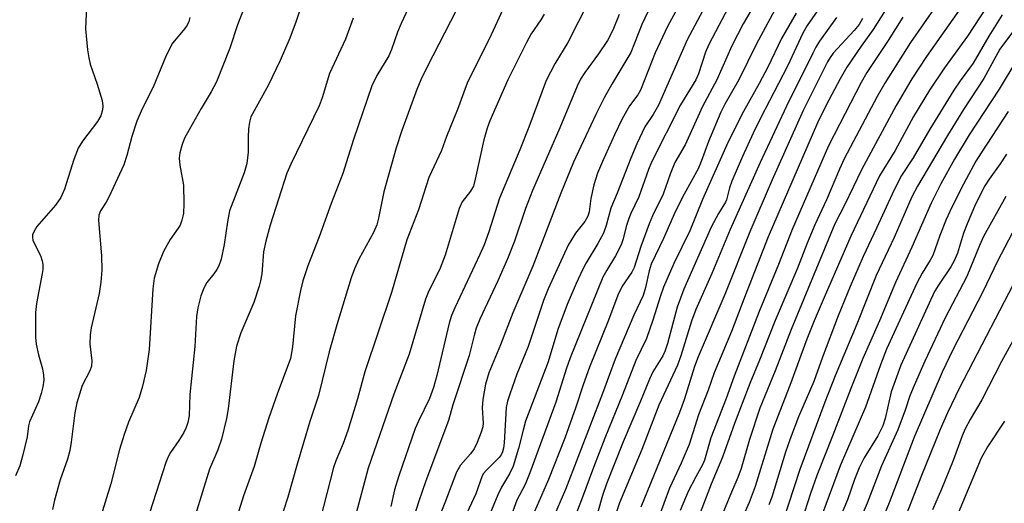
# Model space of a CAD drawing. Units: inches. Extents: x 1225772 to 1231772, y 585453 to 589454.
# Drawn here: x 1225892 to 1226097, y 586606 to 586707 of the extents above; entities that cross this region are included whole.
import ezdxf

# ---------------------------------------------------------------- set-up
doc = ezdxf.new("R2010")
doc.units = ezdxf.units.IN
doc.header["$MEASUREMENT"] = 0
doc.layers.add('Undefined', color=1, linetype='Continuous')

msp = doc.modelspace()

# ---------------------------------------------------------------- linework, layer by layer
at = {"layer": 'Undefined'}
for points, elevation in [([(1226097.24, 586670.2), (1226092.65, 586661.88), (1226091.82, 586660.03), (1226089.19, 586653.55), (1226084.66, 586645), (1226080.45, 586635.98), (1226078.19, 586630.89), (1226077.31, 586628.75), (1226076.33, 586625.76), (1226074.83, 586621.67), (1226071.45, 586614.2), (1226068.44, 586606.45), (1226065.95, 586600.64)], 388), ([(1226098.57, 586662.53), (1226095.55, 586656.74), (1226092.49, 586650.38), (1226086.23, 586638.32), (1226084.04, 586633.66), (1226078.19, 586620.17), (1226073.02, 586606.52), (1226070.49, 586600.35)], 386), ([(1226100.56, 586655.35), (1226087.61, 586630.43), (1226085.15, 586625.25), (1226083.64, 586621.8), (1226079.76, 586612.24), (1226075.11, 586600.27)], 384), ([(1226098.69, 586640.22), (1226096.37, 586635.93), (1226092.25, 586627.94), (1226089.85, 586623.84), (1226088.79, 586621.88), (1226088.19, 586620.47), (1226086.34, 586615.36), (1226083.92, 586609.4), (1226082.04, 586605.07)], 382), ([(1226097.01, 586623.48), (1226093.48, 586618.19), (1226092.17, 586615.79), (1226086.29, 586601.91)], 380)]:
    msp.add_lwpolyline(points, dxfattribs=dict(at, elevation=elevation))
for points in [[(1226037.52, 586714.87, 424), (1226031.07, 586702.75, 424), (1226025.1, 586689.16, 424), (1226024.02, 586687.22, 424), (1226022.31, 586684.69, 424), (1226020.62, 586681.1, 424), (1226019.34, 586678.12, 424), (1226016.55, 586670.91, 424), (1226015.21, 586667.74, 424), (1226014.26, 586664.14, 424), (1226013.68, 586662.59, 424), (1226012.54, 586660.39, 424), (1226010.12, 586656.39, 424), (1226009.32, 586654.93, 424), (1226008, 586652.1, 424), (1226006.14, 586647.74, 424), (1226004.23, 586642.56, 424), (1226002.21, 586635.84, 424), (1225997.53, 586623.52, 424), (1225996.98, 586621.63, 424), (1225996.06, 586617.81, 424), (1225994.92, 586614.16, 424), (1225994.2, 586612.57, 424), (1225992.5, 586609.76, 424), (1225991.77, 586608.2, 424), (1225988.28, 586599.79, 424)], [(1226090.88, 586713.65, 402), (1226080.76, 586699.27, 402), (1226077.77, 586694.61, 402), (1226074.47, 586689.12, 402), (1226067.29, 586675.75, 402), (1226063.8, 586668.53, 402), (1226061.71, 586664.47, 402), (1226052.68, 586642.55, 402), (1226049.34, 586633.96, 402), (1226046.19, 586626.22, 402), (1226044.01, 586619.71, 402), (1226042.28, 586613.66, 402), (1226041.61, 586611.8, 402), (1226040.27, 586608.76, 402), (1226037.66, 586602.4, 402)], [(1226046.4, 586712.38, 420), (1226042.72, 586706.05, 420), (1226040.35, 586701.5, 420), (1226037.23, 586694.4, 420), (1226034.25, 586688.85, 420), (1226030.67, 586680.92, 420), (1226028.53, 586677.24, 420), (1226027.53, 586674.82, 420), (1226026.06, 586670.66, 420), (1226023.9, 586666.17, 420), (1226023.2, 586664.53, 420), (1226021.44, 586659.78, 420), (1226020.06, 586655.41, 420), (1226019.55, 586654.46, 420), (1226017.59, 586651.55, 420), (1226016.68, 586649.67, 420), (1226014.75, 586644.46, 420), (1226010.8, 586634.7, 420), (1226009.48, 586631.07, 420), (1226007.93, 586626.39, 420), (1226005.65, 586619.94, 420), (1226002.25, 586611.37, 420), (1225999.34, 586604.74, 420)], [(1226094.55, 586711.61, 400), (1226089.33, 586703.5, 400), (1226084.53, 586696.93, 400), (1226081.43, 586692.26, 400), (1226078.08, 586686.82, 400), (1226074.26, 586679.75, 400), (1226071.05, 586674.46, 400), (1226065.08, 586661.94, 400), (1226059.53, 586649.23, 400), (1226057.48, 586644.32, 400), (1226055.96, 586640.53, 400), (1226052.42, 586630.88, 400), (1226048.87, 586621.86, 400), (1226045.17, 586609.91, 400), (1226043.98, 586606.58, 400), (1226042.49, 586603.37, 400)], [(1225906.34, 586709.64, 450), (1225906.1, 586705, 450), (1225906.51, 586700.69, 450), (1225906.78, 586698.99, 450), (1225907.11, 586697.66, 450), (1225908.52, 586693.54, 450), (1225909.56, 586690.12, 450), (1225909.74, 586688.98, 450), (1225909.67, 586688.21, 450), (1225909.27, 586686.96, 450), (1225908.6, 586685.77, 450), (1225905.48, 586681.67, 450), (1225904.58, 586680.2, 450), (1225903.66, 586677.84, 450), (1225901.75, 586671.7, 450), (1225900.97, 586669.95, 450), (1225899.86, 586668.35, 450), (1225896.03, 586663.92, 450), (1225895.42, 586662.96, 450), (1225895.13, 586662.2, 450), (1225895.07, 586661.72, 450), (1225895.2, 586661.03, 450), (1225896.79, 586657.89, 450), (1225897.13, 586656.84, 450), (1225897.23, 586656.06, 450), (1225897.22, 586655, 450), (1225897.12, 586654.16, 450), (1225895.94, 586647.97, 450), (1225895.74, 586646.09, 450), (1225895.69, 586644.4, 450), (1225895.75, 586640.95, 450), (1225895.87, 586639.52, 450), (1225896.36, 586637.3, 450), (1225897.18, 586634.37, 450), (1225897.39, 586633.06, 450), (1225897.44, 586632, 450), (1225897.28, 586630.64, 450), (1225896.92, 586629.22, 450), (1225896.33, 586627.55, 450), (1225894.45, 586623.36, 450), (1225894.28, 586622.53, 450), (1225894.01, 586620.22, 450), (1225893.02, 586616.2, 450), (1225892.44, 586614.22, 450), (1225891.56, 586612.12, 450)], [(1225939.04, 586709.38, 446), (1225937.71, 586705.84, 446), (1225936.09, 586701.02, 446), (1225933.31, 586693.98, 446), (1225932.23, 586691.91, 446), (1225930.11, 586688.5, 446), (1225927.61, 586684.06, 446), (1225926.7, 586682.3, 446), (1225926.16, 586680.98, 446), (1225925.68, 586679.26, 446), (1225925.59, 586678.12, 446), (1225925.73, 586676.72, 446), (1225926.47, 586672.53, 446), (1225926.55, 586668.76, 446), (1225926.43, 586666.68, 446), (1225926.13, 586665.3, 446), (1225925.75, 586664.25, 446), (1225925.34, 586663.57, 446), (1225923.7, 586661.26, 446), (1225922.29, 586658.73, 446), (1225921.27, 586656.18, 446), (1225920.35, 586653.21, 446), (1225920.06, 586650.98, 446), (1225919.36, 586638.4, 446), (1225918.69, 586634.03, 446), (1225917.97, 586630.75, 446), (1225917.25, 586628.42, 446), (1225915.05, 586623.29, 446), (1225914.15, 586620.76, 446), (1225913.2, 586617.63, 446), (1225911.37, 586610.45, 446), (1225908.99, 586602.86, 446)], [(1225951.28, 586710.87, 444), (1225949.84, 586706.59, 444), (1225948.53, 586703.06, 444), (1225946.56, 586698.43, 444), (1225944.06, 586693.25, 444), (1225940.47, 586686.71, 444), (1225940.15, 586685.65, 444), (1225939.97, 586684.24, 444), (1225939.88, 586682.52, 444), (1225939.92, 586679.39, 444), (1225939.6, 586677.07, 444), (1225939.04, 586675.1, 444), (1225936.03, 586667.18, 444), (1225935.57, 586664.95, 444), (1225934.9, 586660.19, 444), (1225934.26, 586657.17, 444), (1225933.8, 586655.8, 444), (1225933.41, 586655.03, 444), (1225932.76, 586654.08, 444), (1225931.34, 586652.31, 444), (1225930.66, 586651.13, 444), (1225930.07, 586649.56, 444), (1225929.43, 586647.03, 444), (1225929.19, 586645.23, 444), (1225928.85, 586639.04, 444), (1225927.78, 586629.07, 444), (1225927.61, 586624.6, 444), (1225927.35, 586623.21, 444), (1225927.01, 586622.16, 444), (1225926.54, 586621.16, 444), (1225925.52, 586619.48, 444), (1225923.76, 586616.97, 444), (1225923.22, 586615.94, 444), (1225922.81, 586614.94, 444), (1225918.11, 586600.31, 444)], [(1225973.14, 586709.25, 440), (1225971.69, 586706.16, 440), (1225970.91, 586704.33, 440), (1225969.67, 586700.7, 440), (1225969.14, 586699.42, 440), (1225966.59, 586695.32, 440), (1225965.61, 586693.21, 440), (1225961.8, 586682, 440), (1225959.58, 586674.98, 440), (1225957.12, 586668.7, 440), (1225954.61, 586661.77, 440), (1225952.27, 586655.76, 440), (1225951.25, 586652.69, 440), (1225950.77, 586650.67, 440), (1225949.73, 586645.39, 440), (1225949.11, 586638.94, 440), (1225948.66, 586636.55, 440), (1225945.91, 586629.13, 440), (1225944.19, 586624.17, 440), (1225942.52, 586618.93, 440), (1225941.15, 586614.11, 440), (1225938.93, 586607.97, 440), (1225935.98, 586598.46, 440)], [(1225992.78, 586709.05, 436), (1225990.39, 586703.77, 436), (1225985.41, 586693.74, 436), (1225983.4, 586688.23, 436), (1225981.1, 586682.65, 436), (1225980.06, 586679.75, 436), (1225977.43, 586674.14, 436), (1225975.27, 586667.4, 436), (1225972.87, 586661.2, 436), (1225969.66, 586650.23, 436), (1225964.13, 586633.78, 436), (1225962.63, 586628.16, 436), (1225960.58, 586621.59, 436), (1225959.61, 586618.85, 436), (1225958.1, 586615.27, 436), (1225957.61, 586613.86, 436), (1225954.83, 586603.08, 436)], [(1226010.63, 586710.76, 432), (1226006.31, 586702.17, 432), (1226003.6, 586697.78, 432), (1226001.78, 586694.3, 432), (1225998.19, 586684.61, 432), (1225996.32, 586679.86, 432), (1225992.07, 586669.87, 432), (1225989.88, 586662.83, 432), (1225988.88, 586660.16, 432), (1225988.01, 586658.14, 432), (1225982.83, 586647.05, 432), (1225982.14, 586645.43, 432), (1225981.66, 586643.86, 432), (1225979.1, 586632.97, 432), (1225978.4, 586630.47, 432), (1225977.54, 586628.22, 432), (1225975.27, 586623.49, 432), (1225974.61, 586621.96, 432), (1225971.2, 586612.12, 432), (1225970.31, 586609.22, 432), (1225969.51, 586605.77, 432)], [(1226029.04, 586709.34, 426), (1226026.97, 586705.51, 426), (1226024.45, 586700.04, 426), (1226021.4, 586692.29, 426), (1226020.84, 586691.33, 426), (1226019.12, 586689.03, 426), (1226017.58, 586686.31, 426), (1226015.97, 586683.03, 426), (1226013.46, 586677.44, 426), (1226012.46, 586675.03, 426), (1226011.7, 586672.64, 426), (1226011.08, 586669.79, 426), (1226010.71, 586666.99, 426), (1226010.46, 586666.08, 426), (1226009.83, 586665.01, 426), (1226007.87, 586662.53, 426), (1226006.35, 586660.08, 426), (1226002.21, 586651.03, 426), (1226001.24, 586648.55, 426), (1225998.05, 586638.99, 426), (1225995.71, 586633.27, 426), (1225994.21, 586629.11, 426), (1225993.75, 586627.63, 426), (1225993.51, 586626.37, 426), (1225993.08, 586618.97, 426), (1225992.94, 586617.87, 426), (1225992.74, 586617.13, 426), (1225992.46, 586616.53, 426), (1225992.01, 586615.92, 426), (1225989.34, 586613.25, 426), (1225988.8, 586612.6, 426), (1225988.51, 586612.13, 426), (1225987.21, 586608.4, 426), (1225984.44, 586602.43, 426)], [(1226040.35, 586710.82, 422), (1226035.56, 586701.8, 422), (1226034.91, 586700.17, 422), (1226033.42, 586695.68, 422), (1226032.88, 586694.41, 422), (1226029.68, 586689.23, 422), (1226023.64, 586677.34, 422), (1226023.01, 586675.77, 422), (1226021.03, 586670.14, 422), (1226019.39, 586666.66, 422), (1226018.97, 586665.59, 422), (1226018.43, 586663.94, 422), (1226017.8, 586661.41, 422), (1226017.38, 586660.13, 422), (1226016.22, 586657.83, 422), (1226014.37, 586654.89, 422), (1226013.58, 586653.39, 422), (1226006.77, 586636.64, 422), (1226006.01, 586634.54, 422), (1226003.8, 586627.44, 422), (1225998.38, 586612.73, 422), (1225997.41, 586610.37, 422), (1225995.73, 586607.1, 422), (1225994.23, 586603.07, 422)], [(1226059.07, 586710.05, 414), (1226056.02, 586705.73, 414), (1226055.09, 586704.14, 414), (1226051.92, 586697.29, 414), (1226046.28, 586686.43, 414), (1226044.78, 586683.37, 414), (1226042.55, 586678.5, 414), (1226040.34, 586673.34, 414), (1226039.85, 586671.97, 414), (1226039.25, 586669.52, 414), (1226039.04, 586668.99, 414), (1226037.56, 586666.68, 414), (1226036.05, 586663.8, 414), (1226030.37, 586650.94, 414), (1226029.02, 586647.22, 414), (1226027.01, 586639.65, 414), (1226026.46, 586637.97, 414), (1226026, 586637.05, 414), (1226023.96, 586633.73, 414), (1226023.22, 586632.21, 414), (1226021.39, 586627.63, 414), (1226017.81, 586619.24, 414), (1226014.31, 586610.51, 414), (1226013.46, 586608.08, 414), (1226012.42, 586604.36, 414)], [(1226073.02, 586710.14, 408), (1226069.71, 586704.87, 408), (1226067.21, 586701.4, 408), (1226064.23, 586697.05, 408), (1226062.82, 586694.64, 408), (1226059.92, 586689.13, 408), (1226058.12, 586685.48, 408), (1226047.9, 586661.79, 408), (1226042.84, 586648.83, 408), (1226040.31, 586642.1, 408), (1226036.65, 586633.56, 408), (1226035.46, 586629.92, 408), (1226033.4, 586624.81, 408), (1226031.46, 586618.67, 408), (1226029.86, 586614.8, 408), (1226027.41, 586609.55, 408), (1226023.84, 586600.04, 408)], [(1226082.85, 586709.96, 404), (1226077.47, 586702.2, 404), (1226072.1, 586693.76, 404), (1226070.52, 586690.95, 404), (1226063.71, 586678.03, 404), (1226062.69, 586675.87, 404), (1226060.04, 586669.47, 404), (1226057.61, 586664.33, 404), (1226055.98, 586660.52, 404), (1226053.96, 586655.3, 404), (1226049.34, 586644.39, 404), (1226046.12, 586636.17, 404), (1226044.1, 586631.36, 404), (1226040.89, 586623.01, 404), (1226038.43, 586616.05, 404), (1226036.06, 586610.39, 404), (1226033.42, 586603.53, 404)], [(1225927.78, 586707.41, 448), (1225927.59, 586706.57, 448), (1225927.23, 586705.81, 448), (1225926.75, 586705.11, 448), (1225924.16, 586702.02, 448), (1225922.84, 586699.5, 448), (1225920.19, 586692.91, 448), (1225917.9, 586688.39, 448), (1225916.77, 586685.87, 448), (1225915.75, 586682.64, 448), (1225914.72, 586678.72, 448), (1225914.04, 586676.75, 448), (1225910.97, 586670.06, 448), (1225910.42, 586669.02, 448), (1225909.25, 586667.2, 448), (1225908.89, 586666.27, 448), (1225908.82, 586665.19, 448), (1225909.41, 586657.83, 448), (1225909.5, 586654.89, 448), (1225909.29, 586652.35, 448), (1225908.96, 586650.05, 448), (1225907.31, 586642.87, 448), (1225907.07, 586641.46, 448), (1225907.01, 586639.47, 448), (1225907.42, 586636.01, 448), (1225907.37, 586634.93, 448), (1225907.02, 586633.94, 448), (1225905.39, 586630.93, 448), (1225904.3, 586627.32, 448), (1225903.89, 586625.2, 448), (1225903.15, 586619.15, 448), (1225902.87, 586617.43, 448), (1225902.34, 586615.6, 448), (1225900.88, 586611.31, 448), (1225899.7, 586607.1, 448), (1225899.28, 586605.16, 448)], [(1225961.71, 586707.27, 442), (1225960.1, 586702.89, 442), (1225956.79, 586695.75, 442), (1225955.23, 586690.67, 442), (1225954.65, 586689.05, 442), (1225948.78, 586676.93, 442), (1225947.95, 586675.01, 442), (1225944.46, 586664.26, 442), (1225943.56, 586660.91, 442), (1225943.08, 586658.68, 442), (1225942.72, 586654.08, 442), (1225942.49, 586652.67, 442), (1225942.21, 586651.55, 442), (1225941.05, 586648.19, 442), (1225938.37, 586641.86, 442), (1225937.49, 586639.11, 442), (1225936.91, 586636.04, 442), (1225935.76, 586626.04, 442), (1225935.36, 586624.03, 442), (1225934.34, 586619.76, 442), (1225933.62, 586617.57, 442), (1225931.88, 586613.51, 442), (1225928.98, 586604.1, 442)], [(1225983.13, 586709, 438), (1225977.03, 586697.02, 438), (1225975.78, 586694.43, 438), (1225974.9, 586692.39, 438), (1225971.78, 586683.93, 438), (1225970.6, 586680.28, 438), (1225968.1, 586671.12, 438), (1225966.99, 586665.66, 438), (1225966.62, 586664.27, 438), (1225965.94, 586662.73, 438), (1225962.88, 586657.16, 438), (1225961.97, 586655.17, 438), (1225961.3, 586653.31, 438), (1225958.31, 586643.5, 438), (1225956.71, 586637.9, 438), (1225954.52, 586628.8, 438), (1225952.69, 586623.4, 438), (1225950.06, 586614.58, 438), (1225948.15, 586607.72, 438), (1225944.54, 586596.61, 438)], [(1226001.4, 586708.05, 434), (1226000.69, 586706.87, 434), (1225998.69, 586703.97, 434), (1225997.68, 586702.17, 434), (1225993.85, 586694.4, 434), (1225990.11, 586685.93, 434), (1225989.5, 586684.41, 434), (1225988.83, 586681.96, 434), (1225987.05, 586673.78, 434), (1225986.67, 586672.36, 434), (1225986.09, 586671.28, 434), (1225984.36, 586669.07, 434), (1225983.69, 586667.69, 434), (1225980.84, 586657.98, 434), (1225979.8, 586655.31, 434), (1225977.31, 586650.23, 434), (1225976.75, 586648.88, 434), (1225973.3, 586637.4, 434), (1225970.14, 586629.08, 434), (1225964.81, 586613.75, 434), (1225962.06, 586603.35, 434)], [(1226016.94, 586708.02, 430), (1226015.61, 586704.76, 430), (1226014.53, 586702.63, 430), (1226012.64, 586699.8, 430), (1226009.79, 586695.95, 430), (1226008.92, 586694.58, 430), (1226008.21, 586693.09, 430), (1226004.63, 586684.45, 430), (1225998.97, 586671.41, 430), (1225997.5, 586667.66, 430), (1225995.18, 586660.93, 430), (1225993.76, 586657.22, 430), (1225991.74, 586652.64, 430), (1225987.98, 586644.66, 430), (1225987.25, 586642.85, 430), (1225986.88, 586641.59, 430), (1225985.81, 586637.12, 430), (1225982.4, 586626.87, 430), (1225981.52, 586623.64, 430), (1225976.8, 586611.09, 430), (1225975.25, 586606.7, 430), (1225974.45, 586604.05, 430)], [(1226022.93, 586708.56, 428), (1226021.68, 586705.91, 428), (1226019.35, 586700.13, 428), (1226015.4, 586693.54, 428), (1226013.86, 586690.66, 428), (1226012.1, 586687.23, 428), (1226007.44, 586677.32, 428), (1226004.83, 586670.85, 428), (1225999, 586655.73, 428), (1225994.85, 586646.01, 428), (1225992.31, 586639.38, 428), (1225989.89, 586633.55, 428), (1225989.16, 586631.17, 428), (1225988.64, 586628.03, 428), (1225988.52, 586626.3, 428), (1225988.69, 586623.1, 428), (1225988.6, 586622.34, 428), (1225988.29, 586621.24, 428), (1225987.46, 586619.07, 428), (1225986.83, 586617.78, 428), (1225986.04, 586616.7, 428), (1225984, 586614.39, 428), (1225983.13, 586612.93, 428), (1225980.73, 586606.5, 428), (1225978.74, 586601.51, 428)], [(1226049.29, 586709, 418), (1226045.39, 586701.78, 418), (1226041.83, 586694.44, 418), (1226038.93, 586689.37, 418), (1226038.07, 586687.69, 418), (1226035.5, 586681.61, 418), (1226033.99, 586677.46, 418), (1226033.34, 586675.92, 418), (1226030.48, 586670.67, 418), (1226028.67, 586667.12, 418), (1226026.13, 586661.46, 418), (1226023.62, 586656.12, 418), (1226023.15, 586654.77, 418), (1226022.43, 586651.24, 418), (1226021.9, 586649.59, 418), (1226020.03, 586645.55, 418), (1226016.11, 586636.35, 418), (1226013.47, 586629.26, 418), (1226005.81, 586609.31, 418), (1226003.1, 586603.04, 418)], [(1226053.72, 586708.26, 416), (1226050.66, 586703.01, 416), (1226047.83, 586697.04, 416), (1226046.04, 586693.65, 416), (1226042.76, 586687.86, 416), (1226039.59, 586681.56, 416), (1226034.27, 586669.54, 416), (1226031.6, 586663.02, 416), (1226028.32, 586656.28, 416), (1226026.15, 586651.31, 416), (1226025.51, 586649.54, 416), (1226023.96, 586644.49, 416), (1226022.62, 586640.65, 416), (1226020.41, 586636.09, 416), (1226017.64, 586628.94, 416), (1226013.98, 586619.97, 416), (1226011.59, 586613.89, 416), (1226009.14, 586607.15, 416), (1226004.99, 586596.42, 416)], [(1226062.07, 586707.41, 412), (1226058.58, 586702.44, 412), (1226057.82, 586701.23, 412), (1226057.14, 586699.97, 412), (1226055.44, 586696.43, 412), (1226052.18, 586689.98, 412), (1226046.21, 586677.22, 412), (1226040.03, 586663.32, 412), (1226036.19, 586654.19, 412), (1226032.88, 586646.73, 412), (1226031.99, 586644.3, 412), (1226029.73, 586637.06, 412), (1226029.04, 586635.15, 412), (1226025.2, 586626.83, 412), (1226021.64, 586617.61, 412), (1226017.01, 586606.54, 412), (1226015.63, 586602.32, 412)], [(1226067.47, 586707.14, 410), (1226066.82, 586705.94, 410), (1226065.74, 586704.65, 410), (1226061.43, 586699.96, 410), (1226060.76, 586699.1, 410), (1226060.25, 586698.2, 410), (1226055.18, 586688.08, 410), (1226048.74, 586673.64, 410), (1226044.06, 586662.87, 410), (1226038.93, 586649.82, 410), (1226033.38, 586636.89, 410), (1226032.62, 586634.88, 410), (1226030.47, 586627.96, 410), (1226029.49, 586625.3, 410), (1226021.47, 586605.64, 410)], [(1226075.88, 586707.45, 406), (1226072.85, 586702.59, 406), (1226068.41, 586695.95, 406), (1226067.2, 586693.84, 406), (1226062.75, 586685.31, 406), (1226060.46, 586680.73, 406), (1226052.89, 586663.35, 406), (1226050.04, 586656.05, 406), (1226046.04, 586646.31, 406), (1226040.84, 586632.86, 406), (1226039.18, 586628.18, 406), (1226036.02, 586620.04, 406), (1226034.68, 586615.38, 406), (1226034.24, 586614.42, 406), (1226032.85, 586611.94, 406), (1226031.31, 586608.9, 406), (1226029.61, 586604.97, 406)], [(1226096.5, 586707.96, 398), (1226093.71, 586703.47, 398), (1226090.45, 586697.9, 398), (1226087.75, 586694.19, 398), (1226086.49, 586692.26, 398), (1226081.44, 586684.17, 398), (1226078.03, 586678.21, 398), (1226075.59, 586674.54, 398), (1226074.05, 586671.54, 398), (1226070.42, 586663.61, 398), (1226067.6, 586657.7, 398), (1226064.92, 586651.46, 398), (1226062.42, 586645.36, 398), (1226059.16, 586636.82, 398), (1226057.39, 586631.75, 398), (1226054.2, 586624.38, 398), (1226052.45, 586619.86, 398), (1226051.48, 586617.04, 398), (1226048.63, 586607.69, 398), (1226048.05, 586606.11, 398)], [(1226101.76, 586708.46, 396), (1226095.99, 586700.79, 396), (1226092.67, 586694.7, 396), (1226088.48, 586688.26, 396), (1226085.12, 586682.88, 396), (1226078.91, 586672.33, 396), (1226077.77, 586670.14, 396), (1226074.04, 586661.66, 396), (1226070.35, 586653.8, 396), (1226066.32, 586643.67, 396), (1226061.81, 586632.89, 396), (1226059.67, 586627.42, 396), (1226054.46, 586613.48, 396), (1226050.88, 586602.46, 396)], [(1226099.52, 586698.58, 394), (1226095.85, 586692.51, 394), (1226089.67, 586682.98, 394), (1226086.6, 586677.91, 394), (1226083.79, 586672.84, 394), (1226081.75, 586668.79, 394), (1226077.77, 586659.64, 394), (1226074.33, 586652.29, 394), (1226071.04, 586644.35, 394), (1226067.59, 586636.53, 394), (1226065.08, 586630.3, 394), (1226061.36, 586620.6, 394), (1226058.02, 586612.18, 394), (1226056.67, 586608.44, 394), (1226054.18, 586600.69, 394)], [(1226097.74, 586687.82, 392), (1226092.11, 586679.26, 392), (1226091.06, 586677.55, 392), (1226087.98, 586671.88, 392), (1226085.62, 586667.05, 392), (1226084.88, 586665.42, 392), (1226083.55, 586662.07, 392), (1226082.09, 586657.92, 392), (1226081.57, 586656.92, 392), (1226079.87, 586654.22, 392), (1226078.76, 586652.15, 392), (1226072.48, 586638.48, 392), (1226071.2, 586635.22, 392), (1226068.12, 586626.44, 392), (1226062.84, 586614.23, 392), (1226059.18, 586604.34, 392)], [(1226097.42, 586678.96, 390), (1226096.11, 586676.97, 390), (1226093.79, 586673.78, 390), (1226092.91, 586672.43, 390), (1226090.97, 586668.58, 390), (1226089.23, 586664.47, 390), (1226088.5, 586662.54, 390), (1226087.21, 586658.42, 390), (1226086.56, 586656.85, 390), (1226085.85, 586655.58, 390), (1226083.25, 586651.79, 390), (1226082.47, 586650.46, 390), (1226075.47, 586635.14, 390), (1226074.52, 586632.66, 390), (1226073.47, 586629.59, 390), (1226072.2, 586624.07, 390), (1226071.71, 586622.51, 390), (1226070.64, 586620.48, 390), (1226067.84, 586615.9, 390), (1226066.8, 586613.8, 390), (1226065.82, 586611.38, 390), (1226064.35, 586607.16, 390), (1226062.23, 586602.11, 390)]]:
    msp.add_polyline3d(points, dxfattribs=at)

doc.saveas('drawing.dxf')
